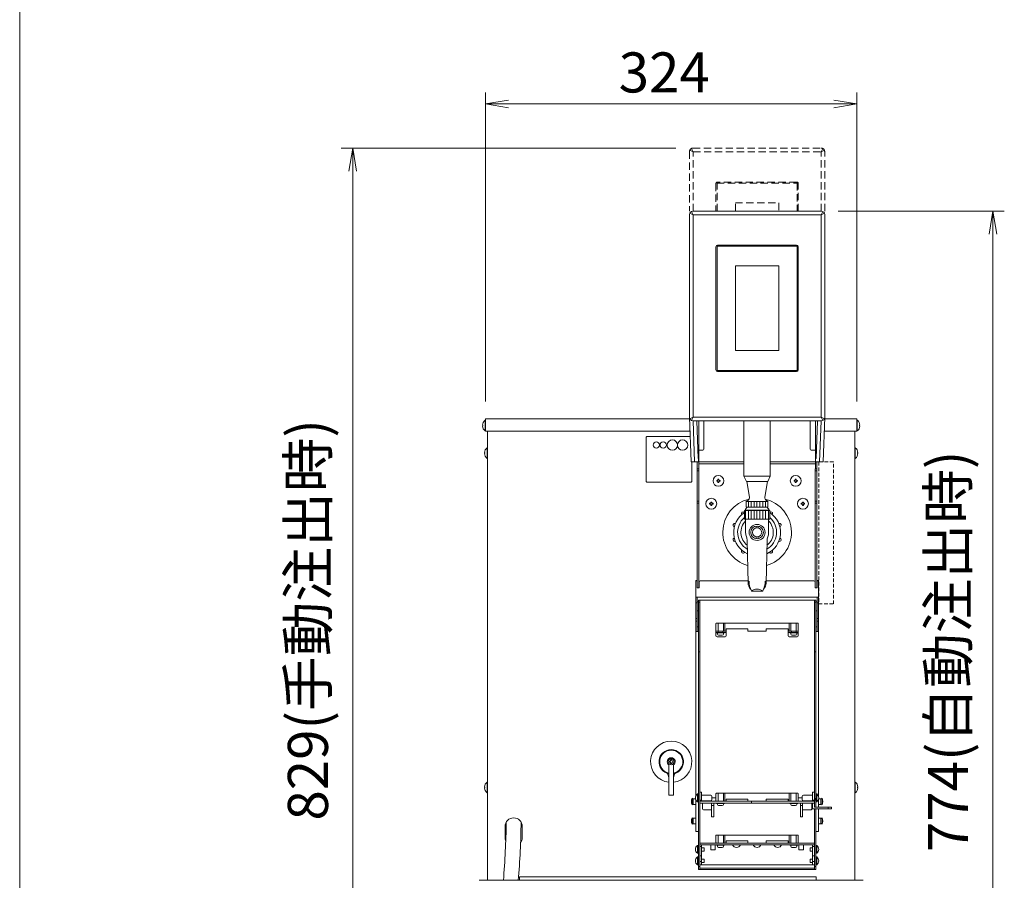
# Model space of a CAD drawing. Units: millimetres. Extents: x -341 to 3623, y -703 to 4999.
# Drawn here: x -341 to 519, y 208 to 960 of the extents above; entities that cross this region are included whole.
import ezdxf

# ---------------------------------------------------------------- set-up
doc = ezdxf.new("R2010")
doc.units = ezdxf.units.MM
doc.linetypes.add('DASHED2', pattern=[9.525, 6.35, -3.175])
doc.layers.get('0').update_dxf_attribs({"lineweight": 18})
for name, color, linetype, lineweight in [('AM_5', 51, 'Continuous', 18), ('図面枠', 111, 'Continuous', 15), ('弱線', 133, 'Continuous', 13), ('略図不要線', 252, 'DASHED2', 18)]:
    doc.layers.add(name, color=color, linetype=linetype, lineweight=lineweight)
doc.styles.get("Standard").update_dxf_attribs({"font": 'simplex.shx', "bigfont": 'bigfont.shx'})

# ---------------------------------------------------------------- blocks, each defined once
blk = doc.blocks.new('A$C37B363CC')
at = {"color": 0, "linetype": 'ByBlock', "lineweight": -2}
for p, q in [((-30.4, -88.253), (-32.4, -88.587)), ((-2, -88.253), (0, -88.587)), ((-30.4, -88.92), (-32.4, -88.587)), ((-32.4, -88.587), (-30.4, -88.587)), ((-2, -88.92), (0, -88.587)), ((0, -88.587), (-2, -88.587)), ((-44.337, -94.449), (-44.003, -92.449)), ((-43.67, -94.449), (-44.003, -92.449)), ((-44.003, -92.449), (-44.003, -94.449)), ((11.551, -99.949), (11.884, -97.949)), ((12.218, -99.949), (11.884, -97.949)), ((11.884, -97.949), (11.884, -99.949))]:
    blk.add_line(p, q, dxfattribs=at)
at = {"layer": 'AM_5', "color": 4, "lineweight": 9}
for p, q in [((-32.4, -114.571), (-32.4, -87.587)), ((0, -114.571), (0, -87.587)), ((-30.4, -88.587), (-2, -88.587)), ((-15.8, -92.449), (-45.003, -92.449)), ((-44.003, -173.371), (-44.003, -94.449)), ((-1.616, -97.949), (12.884, -97.949)), ((11.884, -173.371), (11.884, -99.949))]:
    blk.add_line(p, q, dxfattribs=at)
at = {"layer": '図面枠'}
blk.add_line((-73.084, -247.522), (-73.084, 37.564), dxfattribs=at)
at = {"layer": 'AM_5'}
blk.add_text('324', height=3.5, dxfattribs=at).set_placement((-20.783, -87.587))
for s, p in [('829(手動注出時)', (-46.17, -151.16)), ('774(自動注出時)', (9.718, -153.91))]:
    blk.add_text(s, height=3.5, rotation=90, dxfattribs=at).set_placement(p)

msp = doc.modelspace()

# ---------------------------------------------------------------- hatches: boundary and pattern name
at = {"layer": '弱線'}
h = msp.add_hatch(dxfattribs=at)
h.set_pattern_fill('_U', color=256, scale=2.5, angle=90, style=0, pattern_type=0)
h.set_pattern_definition([(90, (-1252.083, -2350.7668), (-2.5, 2e-16), [])])
h.paths.add_polyline_path([(293.55, 539.06), (312.55, 539.06), (312.55, 534.06), (293.55, 534.06)])
at = {"layer": '弱線', "ltscale": 0.3}
h = msp.add_hatch(dxfattribs=at)
h.set_pattern_fill('_U', color=256, scale=2.5, angle=90, style=0, pattern_type=0)
h.set_pattern_definition([(90, (-1252.083, -2351.0668), (-2.5, 2e-16), [])])
h.paths.add_polyline_path([(313.55, 523.56), (292.55, 523.56), (292.55, 531.26), (313.55, 531.26)])

# ---------------------------------------------------------------- linework, layer by layer
at = {"extrusion": (0, 1, 0)}
for p, q in [((247.05, 792.56), (359.05, 792.56)), ((244.05, 789.56), (244.05, 612.56)), ((362.05, 612.56), (362.05, 789.56)), ((267.05, 761.51), (267.05, 654.01)), ((337.55, 763.01), (268.55, 763.01)), ((339.05, 654.01), (339.05, 761.51)), ((284.05, 744.76), (322.05, 744.76)), ((284.05, 670.76), (284.05, 744.76)), ((284.05, 744.76), (322.05, 744.76)), ((284.05, 670.76), (284.05, 744.76)), ((322.05, 744.76), (322.05, 670.76)), ((322.05, 744.76), (322.05, 670.76)), ((322.05, 670.76), (284.05, 670.76)), ((322.05, 670.76), (284.05, 670.76)), ((268.55, 652.51), (337.55, 652.51)), ((247.05, 609.56), (359.05, 609.56)), ((248.49, 573.56), (247.21, 609.56)), ((252.3, 609.56), (252.3, 567.43)), ((256.54, 609.56), (256.54, 584.78)), ((349.36, 584.78), (349.36, 609.56)), ((353.98, 567.43), (353.98, 609.56)), ((357.6, 573.56), (358.88, 609.56)), ((255.54, 583.78), (252.3, 583.78)), ((353.8, 583.78), (350.36, 583.78)), ((250.8, 573.28), (250.8, 567.43)), ((250.8, 567.43), (250.8, 565.74)), ((252.3, 567.43), (250.8, 567.43)), ((252.3, 573.56), (291.36, 573.56)), ((291.55, 573.56), (252.3, 573.56)), ((252.3, 572.06), (291.55, 572.06)), ((252.3, 567.43), (252.3, 565.74)), ((314.55, 573.56), (353.8, 573.56)), ((353.8, 573.56), (314.55, 573.56)), ((314.55, 572.06), (353.8, 572.06)), ((353.8, 565.74), (353.8, 567.43)), ((353.8, 567.43), (355.3, 567.43)), ((355.3, 567.43), (355.3, 573.28)), ((355.3, 565.74), (355.3, 567.43)), ((250.8, 565.74), (250.8, 539.38)), ((252.3, 565.74), (250.8, 565.74)), ((252.3, 565.74), (252.3, 539.38)), ((353.8, 565.74), (355.3, 565.74)), ((353.8, 539.38), (353.8, 565.74)), ((355.3, 539.38), (355.3, 565.74)), ((252.3, 539.38), (250.8, 539.38)), ((250.8, 539.38), (250.8, 537.69)), ((250.8, 537.69), (250.8, 463.63)), ((252.3, 537.69), (250.8, 537.69)), ((252.3, 539.38), (252.3, 537.69)), ((252.3, 537.69), (252.3, 463.63)), ((353.8, 539.38), (355.3, 539.38)), ((353.8, 537.69), (353.8, 539.38)), ((353.8, 537.69), (355.3, 537.69)), ((353.8, 463.63), (353.8, 537.69)), ((355.3, 537.69), (355.3, 539.38)), ((355.3, 463.63), (355.3, 537.69)), ((249.45, 469.9), (249.45, 470)), ((249.45, 470), (250.65, 470)), ((249.45, 455.56), (249.45, 469.9)), ((249.45, 469.9), (250.65, 469.9)), ((250.65, 469.9), (250.65, 470)), ((250.65, 463.63), (250.65, 469.9)), ((252.45, 469.22), (252.45, 463.63)), ((253.45, 469.64), (295.1, 469.64)), ((311.01, 469.64), (352.65, 469.64)), ((353.65, 463.63), (353.65, 469.22)), ((355.45, 469.9), (355.45, 470)), ((355.45, 470), (356.65, 470)), ((355.45, 469.9), (355.45, 463.63)), ((355.45, 469.9), (356.65, 469.9)), ((356.65, 469.9), (356.65, 470)), ((356.65, 455.56), (356.65, 469.9)), ((252.45, 463.63), (250.65, 463.63)), ((355.45, 463.63), (353.65, 463.63)), ((249.45, 450.56), (249.45, 455.56)), ((249.45, 455.56), (250.65, 455.56)), ((249.45, 436.74), (249.45, 450.56)), ((249.45, 450.56), (250.65, 450.56)), ((250.65, 450.56), (250.65, 455.56)), ((250.65, 455.56), (355.45, 455.56)), ((250.65, 451.56), (251.75, 451.56)), ((250.65, 436.74), (250.65, 450.56)), ((251.75, 452.76), (251.75, 451.1)), ((251.75, 452.76), (252.95, 452.76)), ((251.75, 451.1), (251.75, 407.76)), ((251.75, 451.1), (252.95, 451.1)), ((252.95, 451.1), (252.95, 452.76)), ((252.95, 452.76), (353.15, 452.76)), ((252.95, 407.76), (252.95, 451.1)), ((353.15, 452.76), (353.15, 451.1)), ((353.15, 452.76), (354.35, 452.76)), ((353.15, 451.1), (353.15, 407.76)), ((353.15, 451.1), (354.35, 451.1)), ((354.35, 451.1), (354.35, 452.76)), ((354.35, 451.56), (355.45, 451.56)), ((354.35, 407.76), (354.35, 451.1)), ((355.45, 455.56), (356.65, 455.56)), ((355.45, 450.56), (355.45, 455.56)), ((355.45, 450.56), (356.65, 450.56)), ((355.45, 436.74), (355.45, 450.56)), ((356.65, 450.56), (356.65, 455.56)), ((356.65, 436.74), (356.65, 450.56)), ((250.65, 443.56), (251.75, 443.56)), ((354.35, 443.56), (355.45, 443.56)), ((249.45, 434.5), (249.45, 436.74)), ((249.45, 436.74), (250.65, 436.74)), ((249.45, 425.56), (249.45, 434.5)), ((249.45, 434.5), (250.65, 434.5)), ((250.65, 434.5), (250.65, 436.74)), ((250.65, 425.56), (250.65, 434.5)), ((267.05, 426.26), (267.05, 432.26)), ((269.05, 432.76), (267.55, 432.76)), ((269.05, 432.76), (273.72, 432.76)), ((274.94, 432.76), (273.72, 432.76)), ((331.15, 432.76), (274.94, 432.76)), ((332.37, 432.76), (331.15, 432.76)), ((332.37, 432.76), (337.05, 432.76)), ((338.55, 432.76), (337.05, 432.76)), ((339.05, 426.26), (339.05, 432.26)), ((355.45, 436.74), (356.65, 436.74)), ((355.45, 434.5), (355.45, 436.74)), ((355.45, 434.5), (356.65, 434.5)), ((355.45, 425.56), (355.45, 434.5)), ((356.65, 434.5), (356.65, 436.74)), ((356.65, 425.56), (356.65, 434.5)), ((249.45, 425.56), (250.65, 425.56)), ((249.45, 281.55), (249.45, 425.56)), ((250.65, 429.56), (251.75, 429.56)), ((250.65, 425.56), (251.75, 425.56)), ((267.05, 425.76), (267.05, 424.56)), ((267.55, 425.76), (267.05, 425.76)), ((267.05, 421.76), (267.05, 424.56)), ((267.05, 424.56), (269.05, 424.56)), ((267.55, 425.76), (269.05, 425.76)), ((267.55, 424.26), (267.55, 424.56)), ((267.55, 424.26), (274.55, 424.26)), ((268.45, 424.26), (268.45, 423.26)), ((269.05, 424.56), (269.05, 425.76)), ((273.72, 425.76), (269.05, 425.76)), ((273.05, 424.56), (269.05, 424.56)), ((271.05, 422.26), (269.45, 422.26)), ((272.65, 422.26), (271.05, 422.26)), ((273.05, 425.76), (273.05, 424.56)), ((273.05, 424.56), (276.05, 424.56)), ((273.65, 424.26), (273.65, 423.26)), ((273.72, 425.76), (274.94, 425.76)), ((274.55, 424.26), (274.55, 424.56)), ((274.94, 425.76), (276.05, 425.76)), ((276.05, 427.76), (295.05, 427.76)), ((276.05, 425.76), (276.05, 427.76)), ((276.05, 424.56), (276.05, 425.76)), ((276.05, 421.76), (276.05, 424.56)), ((295.05, 427.76), (295.05, 425.76)), ((295.05, 425.76), (311.05, 425.76)), ((311.05, 427.76), (330.05, 427.76)), ((311.05, 425.76), (311.05, 427.76)), ((330.05, 427.76), (330.05, 425.76)), ((330.05, 425.76), (330.05, 424.56)), ((330.05, 425.76), (331.15, 425.76)), ((330.05, 421.76), (330.05, 424.56)), ((330.05, 424.56), (333.05, 424.56)), ((331.15, 425.76), (332.37, 425.76)), ((331.55, 424.26), (331.55, 424.56)), ((331.55, 424.26), (338.55, 424.26)), ((337.05, 425.76), (332.37, 425.76)), ((332.45, 424.26), (332.45, 423.26)), ((333.05, 424.56), (333.05, 425.76)), ((337.05, 424.56), (333.05, 424.56)), ((335.05, 422.26), (333.45, 422.26)), ((336.65, 422.26), (335.05, 422.26)), ((337.05, 425.76), (337.05, 424.56)), ((337.05, 425.76), (338.55, 425.76)), ((337.05, 424.56), (339.05, 424.56)), ((337.65, 424.26), (337.65, 423.26)), ((339.05, 425.76), (338.55, 425.76)), ((338.55, 424.26), (338.55, 424.56)), ((339.05, 424.56), (339.05, 425.76)), ((339.05, 421.76), (339.05, 424.56)), ((354.35, 429.56), (355.45, 429.56)), ((354.35, 425.56), (355.45, 425.56)), ((355.45, 425.56), (356.65, 425.56)), ((356.65, 281.48), (356.65, 425.56)), ((268.05, 420.76), (275.05, 420.76)), ((331.05, 420.76), (338.05, 420.76)), ((251.75, 407.76), (252.95, 407.76)), ((251.75, 407.76), (251.75, 220.26)), ((252.95, 220.26), (252.95, 407.76)), ((353.15, 407.76), (354.35, 407.76)), ((353.15, 407.76), (353.15, 280.46)), ((354.35, 272.26), (354.35, 407.76)), ((226.05, 308.96), (226.05, 288.11)), ((230.05, 288.11), (230.05, 308.96)), ((226.05, 288.11), (226.05, 282.71)), ((230.05, 288.11), (230.05, 282.71)), ((253.05, 285.26), (253.05, 278.26)), ((253.05, 285.26), (254.55, 285.26)), ((254.55, 278.26), (254.55, 285.26)), ((267.05, 277.76), (267.05, 283.76)), ((269.05, 284.26), (267.55, 284.26)), ((269.05, 284.26), (273.72, 284.26)), ((274.94, 284.26), (273.72, 284.26)), ((331.15, 284.26), (274.94, 284.26)), ((332.37, 284.26), (331.15, 284.26)), ((332.37, 284.26), (337.05, 284.26)), ((338.55, 284.26), (337.05, 284.26)), ((339.05, 277.76), (339.05, 283.76)), ((351.55, 285.26), (351.55, 278.26)), ((351.55, 285.26), (353.05, 285.26)), ((353.05, 278.26), (353.05, 285.26)), ((230.05, 282.71), (226.05, 282.71)), ((247.3, 279.06), (246.21, 279.96)), ((247.3, 274.56), (247.3, 279.56)), ((249.3, 279.56), (247.3, 279.56)), ((249.45, 250.76), (249.45, 278.97)), ((251.25, 283.66), (250.95, 283.66)), ((251.25, 276.86), (250.95, 276.86)), ((251.25, 276.86), (251.25, 283.66)), ((251.25, 282.88), (251.75, 282.88)), ((251.25, 280.76), (251.75, 280.76)), ((251.75, 279.76), (251.25, 280.63)), ((251.25, 278.95), (251.75, 278.95)), ((251.25, 278.34), (251.75, 278.34)), ((251.25, 277.9), (251.51, 277.9)), ((251.25, 277.05), (251.75, 277.05)), ((251.46, 283.51), (251.75, 283.51)), ((251.46, 277.01), (251.75, 277.01)), ((253.05, 281.76), (252.95, 281.76)), ((253.05, 278.76), (252.95, 278.76)), ((253.05, 278.26), (253.05, 277.26)), ((253.05, 278.26), (254.55, 278.26)), ((253.05, 275.76), (253.05, 277.26)), ((253.05, 277.26), (253.05, 277.26)), ((254.55, 277.26), (253.05, 277.26)), ((253.05, 275.76), (298.02, 275.76)), ((254.65, 282.55), (254.55, 282.55)), ((254.55, 277.26), (254.55, 278.26)), ((254.55, 277.97), (254.65, 277.97)), ((254.55, 277.26), (267.53, 277.26)), ((260.55, 277.26), (254.55, 277.26)), ((254.55, 277.26), (260.55, 277.26)), ((254.65, 282.76), (254.65, 282.55)), ((254.65, 282.76), (262.65, 282.76)), ((254.65, 277.97), (254.65, 277.76)), ((254.65, 277.76), (262.65, 277.76)), ((255.3, 275.76), (255.3, 270.73)), ((260.55, 277.26), (260.55, 277.26)), ((263.3, 275.76), (265.3, 275.76)), ((263.3, 275.76), (263.3, 275.76)), ((263.3, 273.73), (263.3, 275.76)), ((263.3, 275.76), (263.3, 275.76)), ((263.65, 281.76), (263.65, 278.76)), ((263.65, 280.26), (267.05, 280.26)), ((263.65, 280.23), (267.05, 280.23)), ((265.3, 275.76), (265.3, 275.76)), ((265.3, 273.73), (265.3, 275.76)), ((267.55, 275.46), (267.55, 275.76)), ((267.55, 275.46), (274.55, 275.46)), ((268.45, 275.46), (268.45, 274.46)), ((269.45, 277.26), (269.45, 277.26)), ((272.65, 277.26), (272.65, 277.26)), ((273.65, 275.46), (273.65, 274.46)), ((274.55, 275.46), (274.55, 275.76)), ((276.05, 279.26), (295.05, 279.26)), ((276.05, 277.26), (276.05, 279.26)), ((276.05, 277.26), (283.05, 277.26)), ((283.05, 277.26), (276.05, 277.26)), ((283.05, 277.26), (295.05, 277.26)), ((283.05, 277.26), (283.05, 277.26)), ((295.05, 279.26), (295.05, 277.26)), ((295.05, 277.26), (296.05, 277.26)), ((296.05, 277.26), (296.05, 277.26)), ((298.02, 275.76), (298.02, 277.26)), ((298.02, 277.26), (353.05, 277.26)), ((298.02, 275.76), (353.05, 275.76)), ((301.25, 277.26), (304.85, 277.26)), ((310.05, 277.26), (310.05, 277.26)), ((310.05, 277.26), (311.05, 277.26)), ((311.05, 279.26), (330.05, 279.26)), ((311.05, 277.26), (311.05, 279.26)), ((311.05, 277.26), (323.05, 277.26)), ((323.05, 277.26), (330.05, 277.26)), ((323.05, 277.26), (323.05, 277.26)), ((330.05, 277.26), (323.05, 277.26)), ((330.05, 279.26), (330.05, 277.26)), ((331.55, 275.46), (331.55, 275.76)), ((331.55, 275.46), (338.55, 275.46)), ((332.45, 275.46), (332.45, 274.46)), ((333.45, 277.26), (333.45, 277.26)), ((336.65, 277.26), (336.65, 277.26)), ((337.65, 275.46), (337.65, 274.46)), ((338.55, 275.46), (338.55, 275.76)), ((338.57, 277.26), (351.55, 277.26)), ((339.05, 280.26), (342.45, 280.26)), ((339.05, 280.23), (342.45, 280.23)), ((340.8, 275.76), (340.8, 275.76)), ((340.8, 273.73), (340.8, 275.76)), ((340.8, 275.76), (342.8, 275.76)), ((342.45, 281.76), (342.45, 278.76)), ((342.8, 275.76), (342.8, 275.76)), ((342.8, 273.73), (342.8, 275.76)), ((342.8, 275.76), (342.8, 275.76)), ((342.8, 275.76), (350.8, 275.76)), ((342.8, 275.76), (342.8, 275.76)), ((343.45, 282.76), (351.45, 282.76)), ((343.45, 277.76), (351.45, 277.76)), ((351.55, 277.26), (345.55, 277.26)), ((345.55, 277.26), (351.55, 277.26)), ((345.55, 277.26), (345.55, 277.26)), ((350.8, 270.73), (350.8, 275.76)), ((350.8, 275.76), (350.8, 275.76)), ((351.45, 282.55), (351.45, 282.76)), ((351.55, 282.55), (351.45, 282.55)), ((351.45, 277.76), (351.45, 277.97)), ((351.45, 277.97), (351.55, 277.97)), ((351.55, 278.26), (351.55, 277.26)), ((351.55, 278.26), (353.05, 278.26)), ((353.05, 277.26), (351.55, 277.26)), ((351.55, 275.76), (353.05, 275.76)), ((351.55, 270.76), (351.55, 275.76)), ((353.15, 281.76), (353.05, 281.76)), ((353.05, 277.26), (353.05, 278.26)), ((353.05, 275.76), (353.05, 277.26)), ((353.05, 277.26), (353.05, 277.26)), ((353.05, 275.76), (353.05, 272.26)), ((353.15, 277.46), (353.15, 272.26)), ((354.35, 283.51), (354.64, 283.51)), ((354.85, 282.88), (354.35, 282.88)), ((354.85, 280.76), (354.35, 280.76)), ((354.85, 280.63), (354.35, 279.76)), ((354.35, 278.95), (354.85, 278.95)), ((354.85, 278.34), (354.35, 278.34)), ((354.85, 277.05), (354.35, 277.05)), ((354.35, 277.01), (354.64, 277.01)), ((354.59, 277.9), (354.85, 277.9)), ((354.85, 276.86), (354.85, 283.66)), ((355.15, 283.66), (354.85, 283.66)), ((355.15, 276.86), (354.85, 276.86)), ((356.65, 272.26), (356.65, 279.03)), ((358.8, 279.56), (356.77, 279.56)), ((358.8, 279.06), (359.89, 279.96)), ((358.8, 274.56), (358.8, 279.56)), ((247.3, 275.06), (246.21, 274.16)), ((249.45, 274.56), (247.3, 274.56)), ((256.3, 269.73), (263.3, 269.73)), ((263.3, 273.73), (265.3, 273.73)), ((263.3, 263.73), (263.3, 273.73)), ((265.3, 263.73), (265.3, 273.73)), ((271.05, 273.46), (269.45, 273.46)), ((272.65, 273.46), (271.05, 273.46)), ((335.05, 273.46), (333.45, 273.46)), ((336.65, 273.46), (335.05, 273.46)), ((340.8, 263.73), (340.8, 273.73)), ((340.8, 273.73), (342.8, 273.73)), ((342.8, 263.73), (342.8, 273.73)), ((342.8, 269.73), (349.8, 269.73)), ((365.05, 270.75), (351.55, 270.76)), ((353.05, 272.26), (365.05, 272.26)), ((353.15, 270.76), (353.15, 220.26)), ((354.35, 220.26), (354.35, 270.76)), ((358.8, 274.56), (356.65, 274.56)), ((356.65, 250.76), (356.65, 270.76)), ((358.8, 275.06), (359.89, 274.16)), ((365.05, 272.26), (365.05, 270.75)), ((368.05, 272.26), (365.05, 272.26)), ((365.05, 270.75), (368.05, 270.75)), ((368.05, 270.75), (368.05, 272.26)), ((247.3, 262.06), (246.21, 262.96)), ((247.3, 258.06), (246.21, 257.16)), ((247.3, 257.56), (247.3, 262.56)), ((249.45, 262.56), (247.3, 262.56)), ((263.3, 263.73), (265.3, 263.73)), ((340.8, 263.73), (342.8, 263.73)), ((358.8, 262.56), (356.65, 262.56)), ((358.8, 262.06), (359.89, 262.96)), ((358.8, 257.56), (358.8, 262.56)), ((358.8, 258.06), (359.89, 257.16)), ((249.45, 257.56), (247.3, 257.56)), ((249.45, 250.76), (251.75, 250.76)), ((354.35, 250.76), (356.65, 250.76)), ((358.8, 257.56), (356.65, 257.56)), ((253.05, 239.26), (253.05, 240.76)), ((353.05, 240.76), (253.05, 240.76)), ((267.05, 241.26), (267.05, 247.26)), ((269.05, 247.76), (267.55, 247.76)), ((269.05, 247.76), (273.72, 247.76)), ((274.94, 247.76), (273.72, 247.76)), ((331.15, 247.76), (274.94, 247.76)), ((276.05, 242.76), (295.05, 242.76)), ((276.05, 240.76), (276.05, 242.76)), ((295.05, 242.76), (295.05, 240.76)), ((311.05, 242.76), (330.05, 242.76)), ((311.05, 240.76), (311.05, 242.76)), ((330.05, 242.76), (330.05, 240.76)), ((332.37, 247.76), (331.15, 247.76)), ((332.37, 247.76), (337.05, 247.76)), ((338.55, 247.76), (337.05, 247.76)), ((339.05, 241.26), (339.05, 247.26)), ((353.05, 239.26), (353.05, 240.76)), ((251.25, 238.66), (250.95, 238.66)), ((251.25, 231.86), (251.25, 238.66)), ((251.25, 237.88), (251.75, 237.88)), ((251.25, 235.76), (251.75, 235.76)), ((251.75, 234.76), (251.25, 235.63)), ((251.25, 233.95), (251.75, 233.95)), ((251.25, 233.34), (251.75, 233.34)), ((251.25, 232.9), (251.51, 232.9)), ((251.46, 238.51), (251.75, 238.51)), ((253.05, 236.76), (252.95, 236.76)), ((253.05, 233.76), (252.95, 233.76)), ((253.05, 237.76), (253.05, 239.26)), ((353.05, 239.26), (253.05, 239.26)), ((253.05, 237.76), (254.55, 237.76)), ((253.05, 237.76), (253.05, 229.76)), ((254.55, 237.76), (254.55, 239.26)), ((254.55, 229.76), (254.55, 237.76)), ((256.75, 236.76), (254.55, 236.76)), ((256.75, 233.76), (254.55, 233.76)), ((256.75, 233.76), (256.75, 236.76)), ((262.55, 234.76), (262.55, 239.26)), ((266.55, 234.76), (262.55, 234.76)), ((266.55, 239.26), (266.55, 234.76)), ((267.55, 238.96), (267.55, 239.26)), ((267.55, 238.96), (274.55, 238.96)), ((268.45, 238.96), (268.45, 237.96)), ((271.05, 236.96), (269.45, 236.96)), ((272.65, 236.96), (271.05, 236.96)), ((273.65, 238.96), (273.65, 237.96)), ((274.55, 238.96), (274.55, 239.26)), ((331.55, 238.96), (331.55, 239.26)), ((331.55, 238.96), (338.55, 238.96)), ((332.45, 238.96), (332.45, 237.96)), ((335.05, 236.96), (333.45, 236.96)), ((336.65, 236.96), (335.05, 236.96)), ((337.65, 238.96), (337.65, 237.96)), ((338.55, 238.96), (338.55, 239.26)), ((339.55, 234.76), (339.55, 239.26)), ((343.55, 234.76), (339.55, 234.76)), ((343.55, 239.26), (343.55, 234.76)), ((349.35, 233.76), (349.35, 236.76)), ((351.55, 236.76), (349.35, 236.76)), ((351.55, 233.76), (349.35, 233.76)), ((351.55, 237.76), (351.55, 239.26)), ((351.55, 237.76), (353.05, 237.76)), ((351.55, 237.76), (351.55, 229.76)), ((353.05, 237.76), (353.05, 239.26)), ((353.05, 229.76), (353.05, 237.76)), ((353.15, 236.76), (353.05, 236.76)), ((353.15, 233.76), (353.05, 233.76)), ((354.35, 238.51), (354.64, 238.51)), ((354.85, 237.88), (354.35, 237.88)), ((354.85, 235.76), (354.35, 235.76)), ((354.85, 235.63), (354.35, 234.76)), ((354.35, 233.95), (354.85, 233.95)), ((354.85, 233.34), (354.35, 233.34)), ((354.59, 232.9), (354.85, 232.9)), ((354.85, 231.86), (354.85, 238.66)), ((355.15, 238.66), (354.85, 238.66)), ((251.25, 231.86), (250.95, 231.86)), ((251.25, 228.66), (250.95, 228.66)), ((251.25, 232.05), (251.75, 232.05)), ((251.25, 221.86), (251.25, 228.66)), ((251.25, 227.88), (251.75, 227.88)), ((251.25, 225.76), (251.75, 225.76)), ((251.75, 224.76), (251.25, 225.63)), ((251.25, 223.95), (251.75, 223.95)), ((251.46, 232.01), (251.75, 232.01)), ((251.46, 228.51), (251.75, 228.51)), ((253.05, 226.76), (252.95, 226.76)), ((253.05, 223.76), (252.95, 223.76)), ((253.05, 229.76), (254.55, 229.76)), ((253.05, 229.76), (253.05, 224.76)), ((253.05, 224.76), (254.55, 224.76)), ((253.05, 224.76), (253.05, 221.76)), ((254.55, 224.76), (254.55, 229.76)), ((256.75, 226.76), (254.55, 226.76)), ((254.55, 221.76), (254.55, 224.76)), ((256.75, 223.76), (254.55, 223.76)), ((256.75, 223.76), (256.75, 226.76)), ((349.35, 223.76), (349.35, 226.76)), ((351.55, 226.76), (349.35, 226.76)), ((351.55, 223.76), (349.35, 223.76)), ((351.55, 229.76), (351.55, 224.76)), ((351.55, 229.76), (353.05, 229.76)), ((351.55, 224.76), (351.55, 221.76)), ((351.55, 224.76), (353.05, 224.76)), ((353.05, 224.76), (353.05, 229.76)), ((353.15, 226.76), (353.05, 226.76)), ((353.05, 221.76), (353.05, 224.76)), ((353.15, 223.76), (353.05, 223.76)), ((354.85, 232.05), (354.35, 232.05)), ((354.35, 232.01), (354.64, 232.01)), ((354.35, 228.51), (354.64, 228.51)), ((354.85, 227.88), (354.35, 227.88)), ((354.85, 225.76), (354.35, 225.76)), ((354.85, 225.63), (354.35, 224.76)), ((354.35, 223.95), (354.85, 223.95)), ((355.15, 231.86), (354.85, 231.86)), ((354.85, 221.86), (354.85, 228.66)), ((355.15, 228.66), (354.85, 228.66)), ((251.25, 221.86), (250.95, 221.86)), ((251.25, 223.34), (251.75, 223.34)), ((251.25, 222.9), (251.51, 222.9)), ((251.25, 222.05), (251.75, 222.05)), ((251.46, 222.01), (251.75, 222.01)), ((251.75, 220.26), (251.75, 217.62)), ((251.75, 220.26), (252.95, 220.26)), ((251.75, 217.62), (252.95, 217.62)), ((252.95, 222.1), (253.05, 222.1)), ((252.95, 217.62), (252.95, 220.26)), ((252.95, 218.75), (353.15, 218.75)), ((252.95, 217.62), (353.15, 217.62)), ((253.05, 221.76), (254.55, 221.76)), ((254.55, 221.76), (351.55, 221.76)), ((351.55, 221.76), (353.05, 221.76)), ((353.05, 222.1), (353.15, 222.1)), ((353.15, 220.26), (353.15, 217.62)), ((353.15, 220.26), (354.35, 220.26)), ((353.15, 217.62), (354.35, 217.62)), ((354.85, 223.34), (354.35, 223.34)), ((354.85, 222.05), (354.35, 222.05)), ((354.35, 222.01), (354.64, 222.01)), ((354.35, 217.62), (354.35, 220.26)), ((354.59, 222.9), (354.85, 222.9)), ((355.15, 221.86), (354.85, 221.86)), ((228.05, 208.28), (60.46, 208.28)), ((228.05, 208.28), (395.63, 208.28))]:
    msp.add_line(p, q, dxfattribs=at)
for p, q in [((66.05, 611.34), (66.05, 600.34)), ((66.05, 611.34), (244.09, 611.34)), ((362, 611.34), (390.05, 611.34)), ((390.05, 611.34), (390.05, 600.34)), ((66.05, 600.34), (244.5, 600.34)), ((67.8, 600.34), (67.8, 208.28)), ((361.6, 600.34), (390.05, 600.34)), ((388.3, 208.28), (388.3, 600.34)), ((314.55, 561.06), (291.55, 561.06)), ((293.55, 539.06), (312.55, 539.06)), ((314.05, 531.26), (292.05, 531.26)), ((313.55, 531.56), (292.55, 531.56)), ((302.25, 515.98), (302.25, 517.58)), ((303.85, 515.99), (303.85, 517.58)), ((302.25, 506.54), (302.25, 508.14)), ((303.85, 506.54), (303.85, 508.14)), ((83.05, 245.34), (83.05, 255.34)), ((98.05, 245.34), (98.05, 255.34)), ((95.55, 211.34), (354.55, 211.34)), ((95.55, 211.34), (95.55, 208.28)), ((354.55, 211.34), (354.55, 208.28))]:
    msp.add_line(p, q)
for points in [[(244.05, 612.56), (245.5, 573.56), (252.02, 573.56), (252.02, 576.56), (251.5, 576.56), (250.33, 609.56)], [(362.05, 612.56), (360.6, 573.56), (354.08, 573.56), (354.08, 576.56), (354.59, 576.56), (355.77, 609.56)]]:
    msp.add_lwpolyline(points)
for points in [[(66.05, 610.04), (66.05, 600.64), (65.55, 600.64, -0.205718), (63.27, 604.94), (63.55, 604.94), (63.55, 605.74), (63.27, 605.74, -0.205718), (65.55, 610.04)], [(390.05, 610.04), (390.05, 600.64), (390.55, 600.64, 0.205718), (392.83, 604.94), (392.55, 604.94), (392.55, 605.74), (392.83, 605.74, 0.205718), (390.55, 610.04)], [(67.8, 586.04), (67.8, 576.64), (67.3, 576.64, -0.205718), (65.02, 580.94), (65.3, 580.94), (65.3, 581.74), (65.02, 581.74, -0.205718), (67.3, 586.04)], [(388.3, 586.04), (388.3, 576.64), (388.8, 576.64, 0.205718), (391.08, 580.94), (390.8, 580.94), (390.8, 581.74), (391.08, 581.74, 0.205718), (388.8, 586.04)], [(294.97, 540.01), (293.55, 539.06), (293.55, 534.06), (312.55, 534.06), (312.55, 539.06), (311.12, 540.01, -0.289246), (309.82, 542.93), (312.15, 556.56), (293.95, 556.56), (296.28, 542.93, -0.289246)], [(67.8, 294.04), (67.8, 284.64), (67.3, 284.64, -0.205718), (65.02, 288.94), (65.3, 288.94), (65.3, 289.74), (65.02, 289.74, -0.205718), (67.3, 294.04)], [(388.3, 294.04), (388.3, 284.64), (388.8, 284.64, 0.205718), (391.08, 288.94), (390.8, 288.94), (390.8, 289.74), (391.08, 289.74, 0.205718), (388.8, 294.04)]]:
    msp.add_lwpolyline(points, format="xyb", close=True)
at = {"linetype": 'Continuous'}
msp.add_lwpolyline([(291.55, 609.56), (291.55, 561.06), (293.8, 556.56), (312.3, 556.56), (314.55, 561.06), (314.55, 609.56)], dxfattribs=at)
for points in [[(294.39, 534.06, 0.080006), (292.55, 531.56), (292.05, 531.26), (292.05, 523.56), (314.05, 523.56), (314.05, 531.26), (313.55, 531.56, 0.080278), (311.7, 534.06)], [(292.05, 529.72, 0.36551), (290.12, 529.86, 0.414214), (289.78, 527.76), (289.81, 527.73)], [(316.29, 527.73), (316.31, 527.76, 0.414214), (315.98, 529.86, 0.366441), (314.05, 529.71, 0.366441)], [(284.05, 519.81), (284.01, 519.82, 0.414214), (282.12, 518.86, 0.414214), (283.09, 516.97), (283.13, 516.95)], [(308.73, 462.57, 0.18257), (310.97, 467.88), (311.75, 504.89, -0.085727), (312.4, 508.23, 0.091037), (313.05, 511.78), (313.05, 523.56), (293.05, 523.56), (293.05, 511.78, 0.091037), (293.7, 508.23, -0.085727), (294.35, 504.89), (295.13, 467.88, 0.18257), (297.37, 462.57)], [(322.97, 516.95), (323.01, 516.97, 0.414214), (323.97, 518.86, 0.414214), (322.08, 519.82), (322.04, 519.81)], [(283.13, 507.16), (283.09, 507.15, 0.414214), (282.12, 505.26, 0.414214), (284.01, 504.3), (284.05, 504.31)], [(322.04, 504.31), (322.08, 504.3, 0.414214), (323.97, 505.26, 0.414214), (323.01, 507.15), (322.97, 507.16)], [(289.81, 496.39), (289.78, 496.36, 0.414214), (290.12, 494.26, 0.414214), (292.21, 494.59), (292.23, 494.63)], [(313.86, 494.63), (313.88, 494.59, 0.414214), (315.98, 494.26, 0.414214), (316.31, 496.36), (316.29, 496.39)], [(295.13, 467.88, -0.226721), (296.01, 469.55, 0.122934), (298.06, 461.08, 0.279227), (298.5, 460.81), (303.05, 460.81), (307.6, 460.81, 0.279227), (308.04, 461.08, 0.122934), (310.08, 469.55, -0.226721), (310.97, 467.88)], [(307.82, 460.97, 0.161081), (303.05, 462.57, 0.161081), (298.28, 460.97)]]:
    msp.add_lwpolyline(points, format="xyb")
for centre, radius in [((269.3, 557.06), 4.75), ((336.8, 557.06), 4.75), ((263.05, 537.06), 4.75), ((343.05, 537.06), 4.75), ((303.05, 512.06), 7), ((303.05, 512.06), 5.58), ((303.05, 512.06), 4), ((228.05, 311.84), 2.6)]:
    msp.add_circle(centre, radius)
for centre, radius, start, end in [((247.05, 789.56), 3, 90.00197, 179.99804), ((359.05, 789.56), 3, 0.00196, 89.99803), ((268.55, 761.51), 1.5, 90, 180), ((337.55, 761.51), 1.5, 360, 90), ((268.55, 654.01), 1.5, 180, 270), ((337.55, 654.01), 1.5, 270, 0), ((247.05, 612.56), 3, 180.00312, 269.99688), ((359.05, 612.56), 3, 270.00312, 359.99688), ((255.54, 584.78), 1, 270, 0), ((350.36, 584.78), 1, 180, 270), ((303.05, 512.06), 30, 103.54599, 254.05935), ((303.05, 512.06), 30, 285.94416, 76.45401), ((303.05, 512.06), 20.5, 122.45732, 245.64608), ((303.05, 512.06), 20.5, 294.35937, 57.55433), ((267.55, 432.26), 0.5, 89.99954, 180.00046), ((338.55, 432.26), 0.5, 359.99954, 90.00046), ((267.55, 426.26), 0.5, 180.00069, 267.87288), ((268.05, 421.76), 1, 180, 270), ((269.45, 423.26), 1, 180, 270), ((272.65, 423.26), 1, 270, 0), ((275.05, 421.76), 1, 270, 0), ((331.05, 421.76), 1, 180, 270), ((333.45, 423.26), 1, 180, 270), ((336.65, 423.26), 1, 270, 0), ((338.05, 421.76), 1, 270, 0), ((338.55, 426.26), 0.5, 272.12712, 359.99931), ((228.05, 311.84), 18, 276.37937, 263.62063), ((228.05, 311.84), 10.67, 280.80543, 259.19457), ((228.05, 311.84), 10.1, 281.42119, 258.57881), ((228.05, 311.84), 3.5, 304.8499, 235.1501), ((216.05, 296.46), 10, 0, 32.5311), ((240.05, 296.46), 10, 147.4689, 180), ((267.55, 283.76), 0.5, 89.99954, 180.00046), ((338.55, 283.76), 0.5, 359.99954, 90.00046), ((254.55, 277.06), 8.83, 160.83699, 199.16301), ((253.49, 280.26), 4.25, 126.81653, 233.18347), ((262.65, 281.76), 1, 360, 90), ((262.65, 278.76), 1, 270, 0), ((267.55, 277.76), 0.5, 180.00069, 267.87288), ((338.55, 277.76), 0.5, 272.12712, 359.99931), ((343.45, 281.76), 1, 90, 180), ((343.45, 278.76), 1, 180, 270), ((350.55, 278.96), 3, 326.44269, 33.55731), ((352.6, 280.26), 4.25, 306.81653, 53.18347), ((351.54, 277.06), 8.83, 340.83699, 19.16301), ((269.45, 274.46), 1, 180, 270), ((272.65, 274.46), 1, 270, 0), ((333.45, 274.46), 1, 180, 270), ((336.65, 274.46), 1, 270, 0), ((-622.98, 268.2), 707.05, 355.1387, 359.25498), ((90.55, 255.34), 7.5, 90, 180), ((90.55, 255.34), 7.5, 0, 90), ((-622.98, 268.2), 720.05, 355.22667, 359.27901), ((254.55, 260.06), 8.83, 160.83699, 199.16301), ((351.54, 260.06), 8.83, 340.83699, 19.16301), ((90.55, 245.34), 7.5, 180, 202.14416), ((90.55, 245.34), 7.5, 323.12968, 0), ((267.55, 247.26), 0.5, 89.99954, 180.00046), ((267.55, 241.26), 0.5, 180.00069, 267.87288), ((338.55, 247.26), 0.5, 359.99954, 90.00046), ((338.55, 241.26), 0.5, 272.12712, 359.99931), ((253.49, 235.26), 4.25, 126.81653, 233.18347), ((269.45, 237.96), 1, 180, 270), ((272.65, 237.96), 1, 270, 0), ((285.05, 240.76), 3.71, 203.86105, 336.13895), ((303.05, 240.76), 3.71, 203.86105, 336.13895), ((321.05, 240.76), 3.71, 203.86105, 336.13895), ((333.45, 237.96), 1, 180, 270), ((336.65, 237.96), 1, 270, 0), ((352.6, 235.26), 4.25, 306.81653, 53.18347), ((253.49, 225.26), 4.25, 126.81653, 233.18347), ((352.6, 225.26), 4.25, 306.81653, 53.18347)]:
    msp.add_arc(centre, radius, start, end)
at = {"ltscale": 0.1}
for start, end in [(130.32022, 239.85429), (300.15959, 49.67978)]:
    msp.add_arc((303.05, 512.06), 17, start, end, dxfattribs=at)
at = {"ltscale": 0.5}
for start, end in [(134.97102, 232.5139), (307.50435, 45.02643)]:
    msp.add_arc((303.05, 512.06), 14.15, start, end, dxfattribs=at)
for centre, major_axis, ratio, start_param, end_param in [((253.45, 469.22), (-1, 0), 0.419058, 4.712389, 6.283185), ((352.65, 469.22), (1, 0), 0.419058, 0, 1.570796), ((251.46, 280.26), (0, 3.25), 0.575221, 6.128726, 6.397041), ((251.46, 280.26), (1.52, -3.21), 0.341199, 2.041965, 2.31028), ((251.46, 280.26), (1.12, -2.38), 0.341199, 1.987383, 2.350278), ((251.46, 280.26), (1.52, -3.21), 0.341199, 5.224162, 5.492477), ((251.46, 280.26), (0, -3.25), 0.575221, 6.16933, 6.283185), ((298.05, 277.26), (-45, 0), 0.000009, 0, 1.570067), ((271.05, 277.26), (-1.6, 0), 0.000009, 0, 3.141593), ((303.05, 277.26), (-7, 0), 0.000009, 0, 3.141593), ((303.05, 277.26), (7, 0), 0.000009, 1.83076, 3.141593), ((303.05, 277.26), (7, 0), 0.000009, 0, 1.310833), ((335.05, 277.26), (-1.6, 0), 0.000009, 0, 3.141593), ((354.64, 280.26), (0, -3.25), 0.575221, 3.027737, 3.296052), ((354.64, 280.26), (-1.52, -3.21), 0.341199, 3.972906, 4.241221), ((354.64, 280.26), (-1.12, -2.38), 0.341199, 3.932908, 4.295802), ((354.64, 280.26), (-1.52, -3.21), 0.341199, 0.790709, 1.059024), ((354.64, 280.26), (0, 3.25), 0.575221, 3.141593, 3.255448), ((256.3, 270.73), (-1, 0), 0.999849, 0, 1.570796), ((349.8, 270.73), (-1, 0), 0.999849, 1.570796, 3.141593), ((251.46, 235.26), (0, 3.25), 0.575221, 6.128726, 6.397041), ((251.46, 235.26), (1.52, -3.21), 0.341199, 2.041965, 2.31028), ((251.46, 235.26), (1.12, -2.38), 0.341199, 1.987383, 2.350278), ((251.46, 235.26), (1.52, -3.21), 0.341199, 5.224162, 5.492477), ((354.64, 235.26), (0, -3.25), 0.575221, 3.027737, 3.296052), ((354.64, 235.26), (-1.52, -3.21), 0.341199, 3.972906, 4.241221), ((354.64, 235.26), (-1.12, -2.38), 0.341199, 3.932908, 4.295802), ((354.64, 235.26), (-1.52, -3.21), 0.341199, 0.790709, 1.059024), ((251.46, 235.26), (0, -3.25), 0.575221, 6.16933, 6.283185), ((251.46, 225.26), (0, 3.25), 0.575221, 6.128726, 6.397041), ((251.46, 225.26), (1.52, -3.21), 0.341199, 2.041965, 2.31028), ((251.46, 225.26), (1.12, -2.38), 0.341199, 1.987383, 2.350278), ((354.64, 225.26), (0, -3.25), 0.575221, 3.027737, 3.296052), ((354.64, 225.26), (-1.52, -3.21), 0.341199, 3.972906, 4.241221), ((354.64, 225.26), (-1.12, -2.38), 0.341199, 3.932908, 4.295802), ((354.64, 235.26), (0, 3.25), 0.575221, 3.141593, 3.255448), ((251.46, 225.26), (1.52, -3.21), 0.341199, 5.224162, 5.492477), ((251.46, 225.26), (0, -3.25), 0.575221, 6.16933, 6.283185), ((354.64, 225.26), (-1.52, -3.21), 0.341199, 0.790709, 1.059024), ((354.64, 225.26), (0, 3.25), 0.575221, 3.141593, 3.255448)]:
    msp.add_ellipse(centre, major_axis=major_axis, ratio=ratio, start_param=start_param, end_param=end_param)
at = {"layer": '弱線', "extrusion": (0, 1, 0)}
for p, q in [((247.21, 789.4), (245.77, 792.27)), ((360.33, 792.27), (358.89, 789.4)), ((244.33, 790.84), (247.21, 789.4)), ((247.21, 789.4), (358.89, 789.4)), ((247.21, 612.72), (247.21, 789.4)), ((358.89, 789.4), (361.76, 790.84)), ((358.89, 612.72), (358.89, 789.4)), ((268.05, 762.01), (267.49, 762.57)), ((268.05, 762.01), (338.05, 762.01)), ((268.05, 653.51), (268.05, 762.01)), ((338.61, 762.57), (338.05, 762.01)), ((338.05, 762.01), (338.05, 653.51)), ((267.49, 652.94), (268.05, 653.51)), ((338.05, 653.51), (268.05, 653.51)), ((338.05, 653.51), (338.61, 652.94)), ((247.21, 612.72), (244.33, 611.28)), ((245.77, 609.84), (247.21, 612.72)), ((247.21, 612.72), (358.89, 612.72)), ((361.76, 611.28), (358.89, 612.72)), ((358.89, 612.72), (360.33, 609.84)), ((267.8, 557.46), (268.4, 557.46)), ((267.8, 556.66), (267.8, 557.46)), ((268.4, 556.66), (267.8, 556.66)), ((268.9, 558.56), (269.7, 558.56)), ((268.9, 557.96), (268.9, 558.56)), ((268.9, 555.56), (268.9, 556.16)), ((269.7, 555.56), (268.9, 555.56)), ((269.7, 558.56), (269.7, 557.96)), ((269.7, 556.16), (269.7, 555.56)), ((270.2, 557.46), (270.8, 557.46)), ((270.8, 556.66), (270.2, 556.66)), ((270.8, 557.46), (270.8, 556.66)), ((335.3, 557.46), (335.3, 556.66)), ((335.9, 557.46), (335.3, 557.46)), ((335.3, 556.66), (335.9, 556.66)), ((336.4, 558.56), (336.4, 557.96)), ((337.2, 558.56), (336.4, 558.56)), ((336.4, 556.16), (336.4, 555.56)), ((336.4, 555.56), (337.2, 555.56)), ((337.2, 557.96), (337.2, 558.56)), ((337.2, 555.56), (337.2, 556.16)), ((338.3, 557.46), (337.7, 557.46)), ((337.7, 556.66), (338.3, 556.66)), ((338.3, 556.66), (338.3, 557.46)), ((261.55, 537.46), (262.15, 537.46)), ((261.55, 536.66), (261.55, 537.46)), ((262.15, 536.66), (261.55, 536.66)), ((262.65, 538.56), (263.45, 538.56)), ((262.65, 537.96), (262.65, 538.56)), ((262.65, 535.56), (262.65, 536.16)), ((263.45, 535.56), (262.65, 535.56)), ((263.45, 538.56), (263.45, 537.96)), ((263.45, 536.16), (263.45, 535.56)), ((263.95, 537.46), (264.55, 537.46)), ((264.55, 536.66), (263.95, 536.66)), ((264.55, 537.46), (264.55, 536.66)), ((341.55, 537.46), (341.55, 536.66)), ((342.15, 537.46), (341.55, 537.46)), ((341.55, 536.66), (342.15, 536.66)), ((342.65, 538.56), (342.65, 537.96)), ((343.45, 538.56), (342.65, 538.56)), ((342.65, 536.16), (342.65, 535.56)), ((342.65, 535.56), (343.45, 535.56)), ((343.45, 537.96), (343.45, 538.56)), ((343.45, 535.56), (343.45, 536.16)), ((344.55, 537.46), (343.95, 537.46)), ((343.95, 536.66), (344.55, 536.66)), ((344.55, 536.66), (344.55, 537.46)), ((269.05, 425.76), (269.05, 432.76)), ((273.72, 425.76), (273.72, 432.76)), ((274.94, 425.76), (274.94, 432.76)), ((331.15, 425.76), (331.15, 432.76)), ((332.37, 425.76), (332.37, 432.76)), ((337.05, 425.76), (337.05, 432.76)), ((226.55, 312.34), (227.05, 312.34)), ((226.55, 311.34), (226.55, 312.34)), ((227.05, 311.34), (226.55, 311.34)), ((227.55, 313.34), (228.55, 313.34)), ((227.55, 312.84), (227.55, 313.34)), ((227.55, 310.34), (227.55, 310.84)), ((228.55, 310.34), (227.55, 310.34)), ((228.55, 313.34), (228.55, 312.84)), ((228.55, 310.84), (228.55, 310.34)), ((229.05, 312.34), (229.55, 312.34)), ((229.55, 311.34), (229.05, 311.34)), ((229.55, 312.34), (229.55, 311.34)), ((269.05, 277.26), (269.05, 284.26)), ((273.72, 277.26), (273.72, 284.26)), ((274.94, 277.26), (274.94, 284.26)), ((331.15, 277.26), (331.15, 284.26)), ((332.37, 277.26), (332.37, 284.26)), ((337.05, 277.26), (337.05, 284.26)), ((246.21, 274.16), (246.21, 279.96)), ((250.95, 276.86), (250.95, 283.66)), ((355.15, 276.86), (355.15, 283.66)), ((359.89, 274.16), (359.89, 279.96)), ((246.21, 257.16), (246.21, 262.96)), ((359.89, 257.16), (359.89, 262.96)), ((269.05, 240.76), (269.05, 247.76)), ((273.72, 240.76), (273.72, 247.76)), ((274.94, 240.76), (274.94, 247.76)), ((331.15, 240.76), (331.15, 247.76)), ((332.37, 240.76), (332.37, 247.76)), ((337.05, 240.76), (337.05, 247.76)), ((250.95, 231.86), (250.95, 238.66)), ((355.15, 231.86), (355.15, 238.66)), ((250.95, 221.86), (250.95, 228.66)), ((355.15, 221.86), (355.15, 228.66))]:
    msp.add_line(p, q, dxfattribs=at)
at = {"layer": '弱線'}
for points in [[(65.55, 610.04), (65.55, 600.64)], [(390.55, 610.04), (390.55, 600.64)], [(67.3, 586.04), (67.3, 576.64)], [(388.8, 586.04), (388.8, 576.64)], [(67.3, 294.04), (67.3, 284.64)], [(388.8, 294.04), (388.8, 284.64)]]:
    msp.add_lwpolyline(points, dxfattribs=at)
msp.add_lwpolyline([(244.67, 595.84), (207.05, 595.84, 0.414214), (206.05, 594.84), (206.05, 556.84, 0.414214), (207.05, 555.84), (245.05, 555.84, 0.414214), (246.05, 556.84), (246.05, 573.56)], format="xyb", dxfattribs=at)
for centre, radius in [((215.05, 588.34), 2.75), ((221.05, 588.34), 2.75), ((229.05, 588.34), 4.5), ((238.05, 588.34), 4.5)]:
    msp.add_circle(centre, radius, dxfattribs=at)
for centre, start, end in [((227.05, 312.84), 270, 0), ((227.05, 310.84), 0, 90), ((229.05, 312.84), 180, 270), ((229.05, 310.84), 90, 180)]:
    msp.add_arc(centre, 0.5, start, end, dxfattribs=at)
for points in [[(268.4, 557.46), (268.4, 557.46), (268.4, 557.46), (268.46, 557.46), (268.53, 557.47), (268.65, 557.52), (268.71, 557.56), (268.75, 557.61), (268.8, 557.65), (268.84, 557.71), (268.89, 557.83), (268.9, 557.9), (268.9, 557.96), (268.9, 557.96), (268.9, 557.96)], [(268.9, 556.16), (268.9, 556.16), (268.9, 556.16), (268.9, 556.22), (268.89, 556.29), (268.84, 556.41), (268.8, 556.47), (268.75, 556.51), (268.71, 556.56), (268.65, 556.6), (268.53, 556.65), (268.46, 556.66), (268.4, 556.66), (268.4, 556.66), (268.4, 556.66)], [(269.7, 557.96), (269.7, 557.96), (269.7, 557.96), (269.7, 557.9), (269.71, 557.83), (269.76, 557.71), (269.8, 557.65), (269.85, 557.61), (269.89, 557.56), (269.95, 557.52), (270.07, 557.47), (270.13, 557.46), (270.2, 557.46), (270.2, 557.46), (270.2, 557.46)], [(270.2, 556.66), (270.2, 556.66), (270.2, 556.66), (270.13, 556.66), (270.07, 556.65), (269.95, 556.6), (269.89, 556.56), (269.85, 556.51), (269.8, 556.47), (269.76, 556.41), (269.71, 556.29), (269.7, 556.22), (269.7, 556.16), (269.7, 556.16), (269.7, 556.16)], [(336.4, 557.96), (336.4, 557.96), (336.4, 557.96), (336.4, 557.9), (336.39, 557.83), (336.34, 557.71), (336.3, 557.65), (336.25, 557.61), (336.21, 557.56), (336.15, 557.52), (336.03, 557.47), (335.96, 557.46), (335.9, 557.46), (335.9, 557.46), (335.9, 557.46)], [(335.9, 556.66), (335.9, 556.66), (335.9, 556.66), (335.96, 556.66), (336.03, 556.65), (336.15, 556.6), (336.21, 556.56), (336.25, 556.51), (336.3, 556.47), (336.34, 556.41), (336.39, 556.29), (336.4, 556.22), (336.4, 556.16), (336.4, 556.16), (336.4, 556.16)], [(337.7, 557.46), (337.7, 557.46), (337.7, 557.46), (337.63, 557.46), (337.57, 557.47), (337.45, 557.52), (337.39, 557.56), (337.35, 557.61), (337.3, 557.65), (337.26, 557.71), (337.21, 557.83), (337.2, 557.9), (337.2, 557.96), (337.2, 557.96), (337.2, 557.96)], [(337.2, 556.16), (337.2, 556.16), (337.2, 556.16), (337.2, 556.22), (337.21, 556.29), (337.26, 556.41), (337.3, 556.47), (337.35, 556.51), (337.39, 556.56), (337.45, 556.6), (337.57, 556.65), (337.63, 556.66), (337.7, 556.66), (337.7, 556.66), (337.7, 556.66)], [(262.15, 537.46), (262.15, 537.46), (262.15, 537.46), (262.21, 537.46), (262.28, 537.47), (262.4, 537.52), (262.46, 537.56), (262.5, 537.61), (262.55, 537.65), (262.59, 537.71), (262.64, 537.83), (262.65, 537.9), (262.65, 537.96), (262.65, 537.96), (262.65, 537.96)], [(262.65, 536.16), (262.65, 536.16), (262.65, 536.16), (262.65, 536.22), (262.64, 536.29), (262.59, 536.41), (262.55, 536.47), (262.5, 536.51), (262.46, 536.56), (262.4, 536.6), (262.28, 536.65), (262.21, 536.66), (262.15, 536.66), (262.15, 536.66), (262.15, 536.66)], [(263.45, 537.96), (263.45, 537.96), (263.45, 537.96), (263.45, 537.9), (263.46, 537.83), (263.51, 537.71), (263.55, 537.65), (263.6, 537.61), (263.64, 537.56), (263.7, 537.52), (263.82, 537.47), (263.88, 537.46), (263.95, 537.46), (263.95, 537.46), (263.95, 537.46)], [(263.95, 536.66), (263.95, 536.66), (263.95, 536.66), (263.88, 536.66), (263.82, 536.65), (263.7, 536.6), (263.64, 536.56), (263.6, 536.51), (263.55, 536.47), (263.51, 536.41), (263.46, 536.29), (263.45, 536.22), (263.45, 536.16), (263.45, 536.16), (263.45, 536.16)], [(342.65, 537.96), (342.65, 537.96), (342.65, 537.96), (342.65, 537.9), (342.64, 537.83), (342.59, 537.71), (342.55, 537.65), (342.5, 537.61), (342.46, 537.56), (342.4, 537.52), (342.28, 537.47), (342.21, 537.46), (342.15, 537.46), (342.15, 537.46), (342.15, 537.46)], [(342.15, 536.66), (342.15, 536.66), (342.15, 536.66), (342.21, 536.66), (342.28, 536.65), (342.4, 536.6), (342.46, 536.56), (342.5, 536.51), (342.55, 536.47), (342.59, 536.41), (342.64, 536.29), (342.65, 536.22), (342.65, 536.16), (342.65, 536.16), (342.65, 536.16)], [(343.95, 537.46), (343.95, 537.46), (343.95, 537.46), (343.88, 537.46), (343.82, 537.47), (343.7, 537.52), (343.64, 537.56), (343.6, 537.61), (343.55, 537.65), (343.51, 537.71), (343.46, 537.83), (343.45, 537.9), (343.45, 537.96), (343.45, 537.96), (343.45, 537.96)], [(343.45, 536.16), (343.45, 536.16), (343.45, 536.16), (343.45, 536.22), (343.46, 536.29), (343.51, 536.41), (343.55, 536.47), (343.6, 536.51), (343.64, 536.56), (343.7, 536.6), (343.82, 536.65), (343.88, 536.66), (343.95, 536.66), (343.95, 536.66), (343.95, 536.66)]]:
    msp.add_open_spline(points, degree=3, knots=[-0.3781489, -0.3781489, -0.3781489, -0.3781489, -0.3763121, -0.3763121, -0.1881561, -0.1881561, 0, 0, 0, 0.1881561, 0.1881561, 0.3763121, 0.3763121, 0.3781489, 0.3781489, 0.3781489, 0.3781489], dxfattribs=at)
at = {"layer": '略図不要線', "extrusion": (0, 1, 0)}
for p, q in [((244.05, 844.56), (244.05, 792.56)), ((244.33, 845.84), (247.21, 844.4)), ((247.21, 844.4), (245.77, 847.27)), ((247.05, 847.56), (359.05, 847.56)), ((247.21, 844.4), (358.89, 844.4)), ((247.21, 792.56), (247.21, 844.4)), ((360.33, 847.27), (358.89, 844.4)), ((358.89, 844.4), (361.76, 845.84)), ((358.89, 792.56), (358.89, 844.4)), ((362.05, 792.56), (362.05, 844.56)), ((268.05, 817.01), (267.49, 817.57)), ((268.05, 817.01), (338.05, 817.01)), ((268.05, 792.56), (268.05, 817.01)), ((337.55, 818.01), (268.55, 818.01)), ((338.61, 817.57), (338.05, 817.01)), ((338.05, 817.01), (338.05, 792.56)), ((267.05, 816.51), (267.05, 792.56)), ((339.05, 792.56), (339.05, 816.51)), ((284.05, 799.76), (322.05, 799.76)), ((284.05, 792.56), (284.05, 799.76)), ((284.05, 799.76), (322.05, 799.76)), ((284.05, 792.56), (284.05, 799.76)), ((322.05, 799.76), (322.05, 792.56)), ((322.05, 799.76), (322.05, 792.56))]:
    msp.add_line(p, q, dxfattribs=at)
at = {"layer": '略図不要線', "ltscale": 0.5}
msp.add_lwpolyline([(356.83, 449.56), (369.83, 449.56), (369.83, 573.56), (356.83, 573.56)], close=True, dxfattribs=at)
at = {"layer": '略図不要線'}
for centre, radius, start, end in [((247.05, 844.56), 3, 90.00197, 179.99804), ((359.05, 844.56), 3, 0.00196, 89.99803), ((268.55, 816.51), 1.5, 90, 180), ((337.55, 816.51), 1.5, 360, 90)]:
    msp.add_arc(centre, radius, start, end, dxfattribs=at)

# ---------------------------------------------------------------- block references
at = {"xscale": 10, "yscale": 10, "zscale": 10}
msp.add_blockref('A$C37B363CC', (390.05, 1772.05), dxfattribs=at)

doc.saveas('drawing.dxf')
